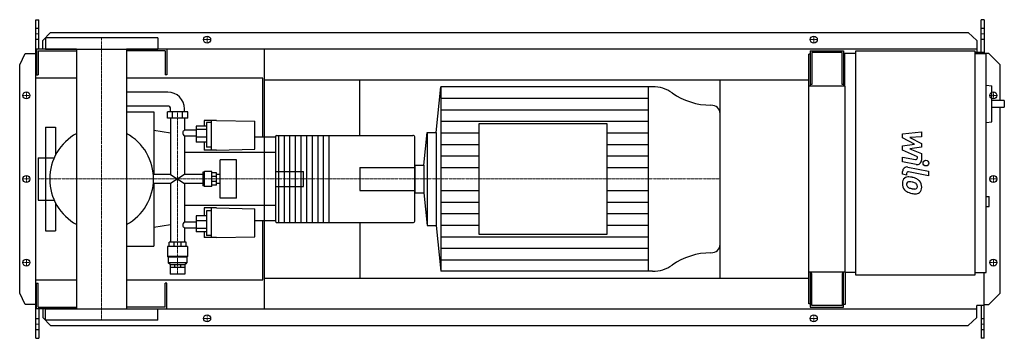
# Model space of a CAD drawing. Extents: x -146 to 1608, y -284 to 284.
import ezdxf

# ---------------------------------------------------------------- set-up
doc = ezdxf.new("R2010")
doc.units = 0
doc.linetypes.add('DASHDOT', pattern=[1, 0.5, -0.25, 0, -0.25])
doc.layers.get('0').update_dxf_attribs({"color": 124})
doc.layers.add('CP_AXIS', color=143, linetype='DASHDOT', lineweight=18)
doc.layers.add('CP_DETAL', color=33, linetype='Continuous')
doc.layers.add('cp_hidde', color=203, linetype='Continuous')

msp = doc.modelspace()

# ---------------------------------------------------------------- linework, layer by layer
for p, q in [((-117, 284), (-112.1, 284)), ((-117, -284), (-117, 284)), ((-112.1, 231.5), (-112.1, 284)), ((1572.4, 284), (1567.4, 284)), ((1567.4, 225.5), (1567.4, 284)), ((1572.4, 284), (1572.4, 223.5)), ((-104.8, 246.6), (-91, 261.1)), ((-104.8, 231.5), (-104.8, 246.6)), ((100, 251.5), (-100, 251.5)), ((-100, 251.5), (-100, 231.5)), ((-91, 261.1), (1544.1, 261.1)), ((100, 251.5), (100, 231.5)), ((1544.1, 261.1), (1559.3, 246.6)), ((1559.3, 246.6), (1559.3, 225.5)), ((-44.5, 231.5), (-116, 231.5)), ((-116, 231.5), (-116, 185.5)), ((-113, 228.5), (-44.5, 228.5)), ((-113, 228.5), (-113, 185.5)), ((-100, 231.5), (100, 231.5)), ((-44.5, 231.5), (-44.5, -231.5)), ((1559.3, 231.5), (44.5, 231.5)), ((44.5, 231.5), (44.5, -231.5)), ((113, 228.5), (44.5, 228.5)), ((113, 228.5), (113, 185.5)), ((116, 231.5), (116, 185.5)), ((290, -231.5), (290, 231.5)), ((1262.5, 228.5), (1322.1, 228.5)), ((1262.5, 228.5), (1262.5, 165.2)), ((1322.1, 228.5), (1322.1, 165.2)), ((1344.2, 228.5), (1556.2, 228.5)), ((1344.2, -171.5), (1344.2, 228.5)), ((1556.2, 228.5), (1556.2, -171.5)), ((-146, 203.5), (-136.3, 224)), ((-136.3, 224), (-117, 224)), ((1262.5, 222.5), (1260, 222.5)), ((1260, -222.5), (1260, 222.5)), ((1319.3, 225.5), (1265.3, 225.5)), ((1265.3, 225.5), (1265.3, 168.3)), ((1319.3, 168.3), (1319.3, 225.5)), ((1322.1, 212.5), (1324, 212.5)), ((1324, 223.5), (1324, 165.2)), ((1344.2, 223.5), (1324, 223.5)), ((1572.4, 225.5), (1556.2, 225.5)), ((1556.2, 223.5), (1576.4, 223.5)), ((1581, 224), (1572.4, 224)), ((1576.4, -166.5), (1576.4, 223.5)), ((1601, 203.5), (1581, 224)), ((-146, -203.5), (-146, 203.5)), ((1601, 140.1), (1601, 203.5)), ((-44.5, 180), (-117, 180)), ((-117, -180), (-117, 180)), ((-116, 185.5), (-113, 185.5)), ((287, 180), (44.5, 180)), ((116, 185.5), (113, 185.5)), ((287, 74.8), (287, 180)), ((290, 176.5), (1260, 176.5)), ((460, 77.6), (460, 176.5)), ((1102, -176.5), (1102, 176.5)), ((596.3, 82.6), (604.2, 164.5)), ((981.6, 164.5), (604.2, 164.5)), ((604.2, 164.5), (604.2, -164.5)), ((973.6, 164.5), (973.6, -164.5)), ((1325, 165.2), (1260, 165.2)), ((1265.3, 168.3), (1262.5, 168.3)), ((1322.1, 168.3), (1319.3, 168.3)), ((1325, -165.2), (1325, 165.2)), ((1576.4, 167.3), (1586.2, 166.2)), ((1586.2, 102), (1586.2, 166.2)), ((118.1, 155), (44.5, 155)), ((118.1, 130), (44.5, 130)), ((123, 120), (123, 125)), ((147.6, 120), (147.6, 125)), ((1608.5, 140.1), (1586.2, 140.1)), ((1586.2, 128.1), (1608.5, 128.1)), ((1601, -203.5), (1601, 128.1)), ((1608.5, 140.1), (1608.5, 128.1)), ((44.5, 120), (93, 120)), ((93, 120), (93, 7.8)), ((153.4, 120), (117.2, 120)), ((117.2, 108.7), (117.2, 120)), ((153.4, 108.7), (117.2, 108.7)), ((123, 108.7), (123, 7.8)), ((126.2, 108.7), (126.2, 120)), ((144.4, 108.7), (144.4, 120)), ((147.6, 108.7), (147.6, 87)), ((153.4, 108.7), (153.4, 120)), ((1102, -116.8), (1102, 116.8)), ((-100, 92.5), (-100, 38)), ((-100, 92.5), (-82, 92.5)), ((-82, 92.5), (-82, 42.8)), ((186.8, 94.3), (168.6, 94.3)), ((168.6, 94.3), (168.6, 65.8)), ((186.8, 88.4), (168.6, 88.4)), ((182.9, 104), (182.9, 94.3)), ((204.4, 104), (182.9, 104)), ((186.8, 100.6), (186.8, 56.5)), ((195.6, 100.6), (186.8, 100.6)), ((195.6, 51.5), (195.6, 104)), ((204.4, 104), (273.1, 103.1)), ((273.1, 52.9), (273.1, 103.1)), ((672.4, 98.1), (672.4, -98.1)), ((901.1, 98.1), (672.4, 98.1)), ((901.1, -98.1), (901.1, 98.1)), ((1576.4, 100.9), (1586.2, 102)), ((123, 81.7), (93, 86.3)), ((168.6, 87), (147.6, 87)), ((147.6, 76.5), (147.6, 7.8)), ((168.6, 76.5), (147.6, 76.5)), ((186.8, 74.5), (168.6, 74.5)), ((310, 74.8), (273.1, 74.8)), ((310, 75.4), (310, -75.4)), ((312, 77.6), (554.7, 77.6)), ((315, 77.6), (315, -77.6)), ((325, 77.6), (325, -77.6)), ((335, 77.6), (335, -77.6)), ((345, 77.6), (345, -77.6)), ((355, 77.6), (355, -77.6)), ((365, 77.6), (365, -77.6)), ((375, 77.6), (375, -77.6)), ((385, 77.6), (385, -77.6)), ((395, 77.6), (395, -77.6)), ((405, 77.6), (405, -77.6)), ((558, -75.4), (558, 75.4)), ((574.4, 24.8), (580, 82.6)), ((580, 82.6), (580, -82.6)), ((580, 82.6), (596.3, 82.6)), ((596.3, 82.6), (596.3, -82.6)), ((186.8, 65.8), (168.6, 65.8)), ((182.9, 65.8), (182.9, 51.5)), ((195.6, 56.5), (186.8, 56.5)), ((204.4, 51.5), (273.1, 52.9)), ((-113, 38), (-113, -38)), ((-113, 38), (-84.3, 38)), ((310, 47.1), (147.6, 47.1)), ((204.4, 51.5), (182.9, 51.5)), ((211.3, -34.4), (211.3, 34.4)), ((240.2, 34.4), (211.3, 34.4)), ((240.2, -34.4), (240.2, 34.4)), ((558, 24.8), (574.4, 24.8)), ((558, 24.8), (558, -24.8)), ((574.4, 24.8), (574.4, -24.8)), ((123, 7.8), (92.2, 7.8)), ((123, 7.8), (147.6, -7.8)), ((147.6, 7.8), (123, -7.8)), ((180.3, 7.8), (147.6, 7.8)), ((182.4, 12.2), (180.3, 12.2)), ((180.3, 12.2), (180.3, -12.2)), ((182.4, 12.2), (183.3, 13.3)), ((182.4, -12.2), (182.4, 12.2)), ((183.3, -13.3), (183.3, 13.3)), ((196.6, 13.3), (183.3, 13.3)), ((196.6, -13.3), (196.6, 13.3)), ((204.4, 11.1), (196.6, 11.1)), ((204.4, 4.6), (196.6, 4.6)), ((204.4, -11.1), (204.4, 11.1)), ((211.3, 7.8), (204.4, 7.8)), ((123, -7.8), (92.2, -7.8)), ((93, -7.8), (93, -120)), ((123, -7.8), (123, -112.7)), ((147.6, -7.8), (147.6, -76.5)), ((180.3, -7.8), (147.6, -7.8)), ((182.4, -12.2), (180.3, -12.2)), ((182.4, -12.2), (183.3, -13.3)), ((196.6, -13.3), (183.3, -13.3)), ((204.4, -4.6), (196.6, -4.6)), ((204.4, -11.1), (196.6, -11.1)), ((211.3, -7.8), (204.4, -7.8)), ((240.2, -34.4), (211.3, -34.4)), ((558, -24.8), (574.4, -24.8)), ((574.4, -24.8), (580, -82.6)), ((1576.4, -31.3), (1581.5, -31.3)), ((1581.5, -49.3), (1581.5, -31.3)), ((-113, -38), (-84.3, -38)), ((-100, -38), (-100, -92.5)), ((-82, -42.8), (-82, -92.5)), ((310, -47.1), (147.6, -47.1)), ((182.9, -51.5), (182.9, -65.8)), ((204.4, -51.5), (182.9, -51.5)), ((195.6, -104), (195.6, -51.5)), ((204.4, -51.5), (273.1, -52.9)), ((1576.4, -49.3), (1581.5, -49.3)), ((186.8, -65.8), (168.6, -65.8)), ((168.6, -65.8), (168.6, -94.3)), ((186.8, -56.5), (186.8, -100.6)), ((195.6, -56.5), (186.8, -56.5)), ((273.1, -103.1), (273.1, -52.9)), ((123, -81.7), (93, -86.3)), ((147.6, -76.5), (168.6, -76.5)), ((147.6, -87), (147.6, -112.7)), ((147.6, -87), (168.6, -87)), ((186.8, -74.5), (168.6, -74.5)), ((310, -74.8), (273.1, -74.8)), ((287, -180), (287, -74.8)), ((312, -77.6), (554.7, -77.6)), ((460, -77.6), (460, -176.5)), ((580, -82.6), (596.3, -82.6)), ((596.3, -82.6), (604.2, -164.5)), ((-100, -92.5), (-82, -92.5)), ((186.8, -88.4), (168.6, -88.4)), ((186.8, -94.3), (168.6, -94.3)), ((182.9, -94.3), (182.9, -104)), ((204.4, -104), (182.9, -104)), ((195.6, -100.6), (186.8, -100.6)), ((204.4, -104), (273.1, -103.1)), ((672.4, -98.1), (901.1, -98.1)), ((44.5, -120), (93, -120)), ((152.9, -120.4), (117.6, -120.4)), ((117.6, -120.4), (117.6, -138.4)), ((150.5, -112.7), (120.1, -112.7)), ((120.1, -120.4), (120.1, -112.7)), ((129, -120.4), (129, -112.7)), ((141.6, -120.4), (141.6, -112.7)), ((150.5, -120.4), (150.5, -112.7)), ((152.9, -120.4), (152.9, -138.4)), ((152.9, -138.4), (117.6, -138.4)), ((118.6, -139.2), (117.6, -138.4)), ((152, -139.2), (118.6, -139.2)), ((118.6, -139.2), (118.6, -149.2)), ((152, -139.2), (152.9, -138.4)), ((152, -139.2), (152, -149.2)), ((152, -149.2), (118.6, -149.2)), ((122.1, -152.4), (118.6, -149.2)), ((122.1, -152.4), (148.5, -152.4)), ((122.1, -152.4), (122.1, -157.4)), ((122.1, -157.4), (148.5, -157.4)), ((122.1, -157.4), (122.1, -169.4)), ((129.8, -152.4), (129.8, -157.4)), ((140.8, -152.4), (140.8, -157.4)), ((148.5, -152.4), (152, -149.2)), ((148.5, -152.4), (148.5, -157.4)), ((148.5, -157.4), (148.5, -169.4)), ((148.5, -169.4), (122.1, -169.4)), ((981.6, -164.5), (604.2, -164.5)), ((1260, -165.2), (1325, -165.2)), ((1262.5, -165.2), (1262.5, -228.5)), ((1265.3, -168.3), (1262.5, -168.3)), ((1265.3, -225.5), (1265.3, -168.3)), ((1319.3, -168.3), (1319.3, -225.5)), ((1322.1, -168.3), (1319.3, -168.3)), ((1322.1, -228.5), (1322.1, -165.2)), ((1325, -165.2), (1325, -223.5)), ((1344.2, -166.5), (1325, -166.5)), ((1556.2, -171.5), (1344.2, -171.5)), ((1556.2, -166.5), (1576.4, -166.5)), ((1572.4, -284), (1572.4, -166.5)), ((-117, -180), (-44.5, -180)), ((-116, -231.5), (-116, -185.5)), ((-116, -185.5), (-113, -185.5)), ((-113, -228.5), (-113, -185.5)), ((44.5, -180), (287, -180)), ((116, -185.5), (113, -185.5)), ((113, -228.5), (113, -185.5)), ((116, -231.5), (116, -185.5)), ((290, -176.5), (1260, -176.5)), ((-136.3, -224), (-146, -203.5)), ((1581, -224), (1601, -203.5)), ((-117, -224), (-136.3, -224)), ((1262.5, -222.5), (1260, -222.5)), ((1319.3, -225.5), (1265.3, -225.5)), ((1325, -223.5), (1322.1, -223.5)), ((1559.3, -246.6), (1559.3, -225.5)), ((1572.4, -225.5), (1559.3, -225.5)), ((1567.4, -225.5), (1567.4, -284)), ((1572.4, -224), (1581, -224)), ((-44.5, -231.5), (-116, -231.5)), ((-113, -228.5), (-44.5, -228.5)), ((-112.1, -231.5), (-112.1, -284)), ((-104.8, -231.5), (-104.8, -246.6)), ((-100, -231.5), (100, -231.5)), ((-100, -251.5), (-100, -231.5)), ((113, -228.5), (44.5, -228.5)), ((44.5, -231.5), (1559.3, -231.5)), ((100, -251.5), (100, -231.5)), ((1262.5, -228.5), (1322.1, -228.5)), ((-104.8, -246.6), (-91, -261.1)), ((100, -251.5), (-100, -251.5)), ((-91, -261.1), (1544.1, -261.1)), ((1544.1, -261.1), (1559.3, -246.6)), ((-117, -284), (-112.1, -284)), ((1572.4, -284), (1567.4, -284))]:
    msp.add_line(p, q)
for centre in [(188, 248.5), (1269, 248.5), (-134, 149), (1589, 149), (-134, 0), (1589, 0), (-134, -149), (1589, -149), (188, -248.5), (1269, -248.5)]:
    msp.add_circle(centre, 6.25)
for start, end in [(118.7207, 180.0008), (359, 61.2793), (179.9992, 241.2793), (298.7207, 0)]:
    msp.add_arc((0, 0), 92.5, start, end)
for centre, major_axis, ratio, start_param, end_param in [((981.6, 113.8), (-56.2, 0), 0.903126, -2.240773, -1.570796), ((118.1, 125), (0, 30), 0.980493, -1.570796, 0), ((1086.3, 233.1), (-112.4, 0), 0.903126, 0.90082, 1.56606), ((118.1, 125), (0, 5), 0.980493, -1.570796, 0), ((1085.7, 116.8), (-16.3, 0), 0.903126, -3.141593, -1.575532), ((152.2, 82.5), (-7.48, 0), 0.7713, -0.904602, 0), ((152.2, 82.5), (0, 7.65), 0.977871, 1.570796, 2.475398), ((312, 75.4), (0, 2.22), 0.902385, 0, 1.570796), ((554.7, 75.4), (-3.27, 0), 0.678369, -3.141593, -1.570796), ((152.2, -82.5), (0, 7.65), 0.977871, 0.666194, 1.570796), ((152.2, -82.5), (-7.48, 0), 0.7713, 0, 0.904602), ((312, -75.4), (0, 2.22), 0.902385, 1.570796, 3.141593), ((554.7, -75.4), (-3.27, 0), 0.678369, 1.570796, 3.141593), ((1085.7, -116.8), (-16.3, 0), 0.903126, 1.575532, 3.141593), ((1086.3, -233.1), (-112.4, 0), 0.903126, -1.56606, -0.90082), ((981.6, -113.8), (-56.2, 0), 0.903126, 1.570796, 2.240773)]:
    msp.add_ellipse(centre, major_axis=major_axis, ratio=ratio, start_param=start_param, end_param=end_param)
at = {"layer": 'CP_AXIS'}
for p, q in [((-117, 258.6), (-112.1, 258.6)), ((0, 251.5), (0, -251.5)), ((181.2, 248.5), (194.2, 248.5)), ((188, 242.3), (188, 254.8)), ((1262.8, 248.5), (1275.2, 248.5)), ((1269, 242.3), (1269, 254.8)), ((1567.4, 258.6), (1572.4, 258.6)), ((-127.8, 149), (-140.2, 149)), ((-134, 142.8), (-134, 155.3)), ((1582.8, 149), (1595.2, 149)), ((1589, 142.8), (1589, 155.3)), ((135.3, -169.4), (135.3, 120)), ((-127.8, 0), (-140.2, 0)), ((-134, -6.2), (-134, 6.3)), ((-113, 0), (460, 0)), ((460, 0), (1102, 0)), ((1582.8, 0), (1595.2, 0)), ((1589, -6.2), (1589, 6.3)), ((-127.8, -149), (-140.2, -149)), ((-134, -155.2), (-134, -142.7)), ((1582.8, -149), (1595.2, -149)), ((1589, -155.2), (1589, -142.7)), ((188, -254.8), (188, -242.3)), ((1269, -254.8), (1269, -242.3)), ((-117, -258.6), (-112.1, -258.6)), ((181.2, -248.5), (194.2, -248.5)), ((1262.8, -248.5), (1275.2, -248.5)), ((1567.4, -258.6), (1572.4, -258.6))]:
    msp.add_line(p, q, dxfattribs=at)
at = {"layer": 'CP_DETAL'}
for p, q in [((604.2, 143.9), (973.6, 143.9)), ((604.2, 123.4), (973.6, 123.4)), ((604.2, 102.8), (973.6, 102.8)), ((604.2, 82.2), (672.4, 82.2)), ((901.1, 82.2), (973.6, 82.2)), ((1427.2, 80.5), (1460.9, 84)), ((1427.2, 73.1), (1427.2, 80.5)), ((1448.3, 61.9), (1427.2, 73.1)), ((1460.9, 75.3), (1440, 74)), ((1440, 74), (1460.9, 63)), ((1460.9, 84), (1460.9, 75.3)), ((604.2, 61.7), (672.4, 61.7)), ((901.1, 61.7), (973.6, 61.7)), ((1427.2, 59), (1448.3, 61.9)), ((1427.2, 51.6), (1427.2, 59)), ((1460.9, 56.5), (1440, 53.6)), ((1440, 53.6), (1460.9, 45.2)), ((1460.9, 63), (1460.9, 56.5)), ((604.2, 41.1), (672.4, 41.1)), ((901.1, 41.1), (973.6, 41.1)), ((1427.1, 39), (1450.2, 34.6)), ((1427.1, 30.6), (1427.1, 39)), ((1453.8, 39.5), (1427.2, 51.6)), ((1453.8, 37.6), (1453.8, 39.5)), ((1460.9, 45.2), (1460.9, 33.8)), ((604.2, 20.6), (672.4, 20.6)), ((901.1, 20.6), (973.6, 20.6)), ((1451.4, 26), (1427.1, 30.6)), ((1436.7, 21.2), (1473.3, 14.1)), ((1427.2, 8.5), (1427.2, 13.4)), ((1434.3, 7.1), (1427.2, 8.5)), ((1434.3, 9.6), (1434.3, 7.1)), ((1473.3, 5.7), (1437.9, 12.6)), ((1473.3, 14.1), (1473.3, 5.7)), ((604.2, -20.6), (672.4, -20.6)), ((901.1, -20.6), (973.6, -20.6)), ((604.2, -41.1), (672.4, -41.1)), ((901.1, -41.1), (973.6, -41.1)), ((604.2, -61.7), (672.4, -61.7)), ((901.1, -61.7), (973.6, -61.7)), ((604.2, -82.3), (672.4, -82.3)), ((901.1, -82.3), (973.6, -82.3)), ((604.2, -102.8), (973.6, -102.8)), ((604.2, -123.4), (973.6, -123.4)), ((604.2, -143.9), (973.6, -143.9))]:
    msp.add_line(p, q, dxfattribs=at)
msp.add_circle((1468.8, 28.3), 5, dxfattribs=at)
for centre, radius, start, end in [((1450.8, 37.6), 3, 259.1282, 0.0361), ((1435.2, 13.4), 8, 79.0042, 180), ((1452.9, 33.8), 8, 259.1463, 0.1097), ((1438.1, -7.1), 11.3, 129.1176, 184.2411), ((1437.2, -6.7), 10.5, 83.443, 126.7902), ((1437.3, 9.6), 3, 79.0041, 180), ((1436, -36.3), 40.1, 78.3333, 86.5259), ((1439.5, -26.3), 29.6, 63.1115, 81.0742), ((1445.2, -13.6), 15.7, 40.4936, 60.8647), ((1444, -8.1), 17.2, 179.6738, 220.639), ((1438.6, -9.1), 4.25, 130.254, 184.7357), ((1449.2, -8.3), 14.9, 184.1845, 192.2301), ((1440.6, -9.7), 6.2, 197.2372, 220.2783), ((1438.9, -10.1), 5.28, 83.0647, 125.6723), ((1441.6, -8.7), 7.61, 221.1381, 244.8162), ((1448.4, 7.8), 25.4, 246.5302, 260.0633), ((1437.9, -33.9), 29.1, 77.8511, 86.8316), ((1435.5, -50.5), 45.9, 75.0104, 79.1866), ((1450, 14.3), 32.1, 259.3761, 268.4794), ((1445.5, -15.1), 9.07, 42.3225, 78.5446), ((1449.3, -12.8), 5.04, 268.4755, 305.933), ((1447.5, -13), 6.2, 358.6944, 40.5967), ((1449.9, -14), 3.72, 308.8919, 338.6227), ((1448.1, -13.3), 5.66, 339.364, 1.2833), ((1444.5, -14.5), 16.8, 359.3287, 41.1984), ((1449.7, -15.4), 11.6, 309.8625, 3.7877), ((1443.5, -8.3), 16.7, 221.0023, 254.0583), ((1453.4, 23.1), 49.6, 253.0634, 259.1605), ((1451.2, 7.6), 34, 257.7846, 268.7587), ((1451, -16.2), 10.2, 267.2175, 306.9176)]:
    msp.add_arc(centre, radius, start, end, dxfattribs=at)
at = {"layer": 'cp_hidde'}
for p, q in [((-117, 268.7), (-112.1, 268.7)), ((1567.4, 268.7), (1572.4, 268.7)), ((-117, 249), (-112.1, 249)), ((1567.4, 249), (1572.4, 249)), ((-100, 38), (-100, -38)), ((460, 20.7), (460, -20.7)), ((460, 20.7), (558, 20.7)), ((310, 13.3), (360, 13.3)), ((360, -13.3), (360, 13.3)), ((310, -13.3), (360, -13.3)), ((460, -20.7), (558, -20.7)), ((-112.1, -249), (-117, -249)), ((1572.4, -249), (1567.4, -249)), ((-112.1, -268.7), (-117, -268.7)), ((1572.4, -268.7), (1567.4, -268.7))]:
    msp.add_line(p, q, dxfattribs=at)

doc.saveas('drawing.dxf')
